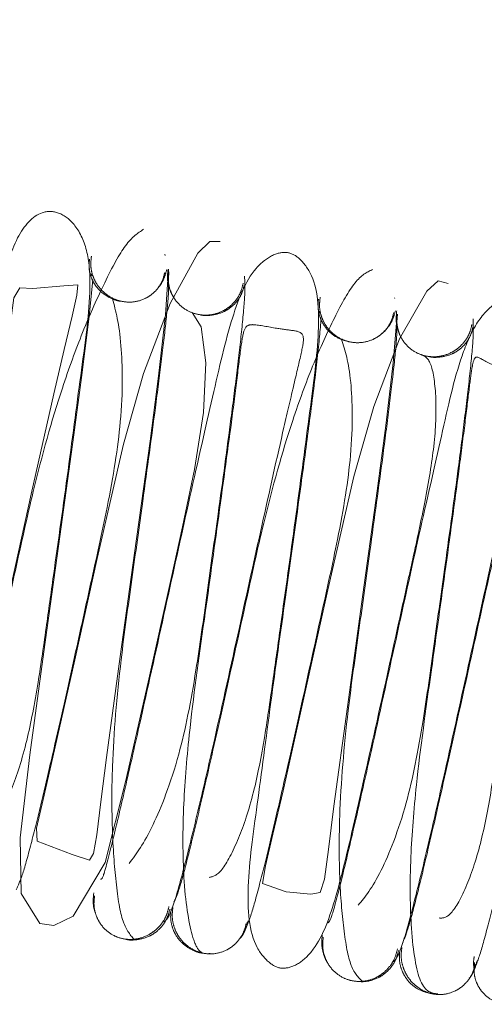
# Paper-space layout 'Top Level(2)' of a CAD drawing. Units: inches. Extents: x 4 to 325, y 6 to 252.
# Drawn here: x 94 to 95, y 73 to 74 of the extents above; entities that cross this region are included whole.
import ezdxf

# ---------------------------------------------------------------- set-up
doc = ezdxf.new("R2010")
doc.units = ezdxf.units.IN
doc.header["$MEASUREMENT"] = 0
doc.linetypes.add('HIDDEN', pattern=[0.075, 0.05, -0.025])

psp = doc.layouts.new('Top Level(2)')

# ---------------------------------------------------------------- linework, layer by layer
at = {"color": 7, "linetype": 'HIDDEN', "lineweight": 0, "ltscale": 30}
for p, q in [((96.3405534, 73.4889319), (93.7959348, 73.6445674)), ((94.4817705, 73.4965502), (94.4815778, 73.4973783)), ((94.4352554, 73.4849502), (94.4356066, 73.4838062)), ((94.6258131, 73.4695591), (94.6257654, 73.4698898)), ((94.5785064, 73.4615747), (94.5787428, 73.4602044))]:
    psp.add_line(p, q, dxfattribs=at)
at = {"color": 7, "linetype": 'HIDDEN', "lineweight": 0, "ltscale": 30, "flags": 128}
for points in [[(94.5162906, 73.505189), (94.5097368, 73.5053387), (94.5022971, 73.4979644), (94.4848176, 73.4663803), (94.4681959, 73.4224514), (94.4554872, 73.3779882), (94.4390295, 73.3062641), (94.4249845, 73.2426384), (94.4112034, 73.1814285), (94.4050036, 73.1549189), (94.4009524, 73.1369403), (94.4012973, 73.1287726), (94.423336, 73.1204332), (94.4341938, 73.1168036), (94.4368111, 73.1209151), (94.4387685, 73.1326587), (94.4413344, 73.1533965), (94.4449117, 73.1813802), (94.4534861, 73.244672), (94.46252, 73.3095489), (94.4721989, 73.3800155), (94.4774669, 73.4207213), (94.4818483, 73.4592661), (94.4838041, 73.4878128), (94.4838041, 73.4878128)], [(94.4363209, 73.4814796), (94.4340015, 73.4581423), (94.4295803, 73.422932), (94.4243571, 73.3838589), (94.4146999, 73.3139014), (94.4054685, 73.247562), (94.3967668, 73.1829648), (94.3906812, 73.1308496), (94.3912746, 73.0958987), (94.4030503, 73.0769389), (94.4118979, 73.0758822), (94.423911, 73.0815661), (94.4439527, 73.1154114), (94.4568514, 73.1660413), (94.4710012, 73.228628), (94.4853777, 73.2937125), (94.4924997, 73.3260459), (94.5000782, 73.3620945), (94.5057928, 73.3978715), (94.507184, 73.4290957), (94.5043389, 73.4517008), (94.4986918, 73.460614), (94.4986918, 73.460614)], [(94.3365868, 73.1032799), (94.3414851, 73.109624), (94.3496467, 73.1366203), (94.3589343, 73.1737873), (94.3681266, 73.2134374), (94.3835584, 73.2827303), (94.3976586, 73.3466476), (94.4117579, 73.4095813), (94.4182074, 73.4374059), (94.4232211, 73.4583983), (94.426206, 73.4715844), (94.4267712, 73.4780059), (94.4180242, 73.4773494), (94.3985187, 73.4757898), (94.3905279, 73.4762395), (94.3867767, 73.4699734), (94.3843116, 73.4524682), (94.3809879, 73.4259828), (94.3727033, 73.36436), (94.3637414, 73.2999015), (94.3542006, 73.2268755), (94.3505718, 73.1802401), (94.3508457, 73.1328366), (94.3561097, 73.0961297), (94.3604077, 73.0859608), (94.3665975, 73.0834563), (94.3665975, 73.0834563)], [(94.6593548, 73.4789975), (94.6531892, 73.4804888), (94.6459442, 73.4740604), (94.6288921, 73.4441452), (94.6126697, 73.4016324), (94.6001214, 73.3576787), (94.5837751, 73.2865299), (94.5696767, 73.222616), (94.555718, 73.1604494), (94.5493803, 73.133221), (94.5446974, 73.1132746), (94.5428962, 73.1022061), (94.5576613, 73.0969306), (94.573209, 73.0955055), (94.578937, 73.0964798), (94.5817966, 73.1048975), (94.5842461, 73.1235418), (94.5876757, 73.150653), (94.5961082, 73.2131211), (94.6050824, 73.2776561), (94.614876, 73.3486837), (94.6202736, 73.3898487), (94.624905, 73.4291146), (94.6273395, 73.45898), (94.6273395, 73.45898)]]:
    psp.add_lwpolyline(points, dxfattribs=at)
at = {"color": 7, "linetype": 'HIDDEN', "lineweight": 0, "ltscale": 30}
for points, knots in [([(94.3652157, 73.1313807), (94.3678043, 73.1326184), (94.3727429, 73.1349797), (94.3843391, 73.1572621), (94.3943063, 73.1870619), (94.4013384, 73.2232358), (94.4066535, 73.2601617), (94.4130961, 73.3067175), (94.4212354, 73.3642618), (94.4294123, 73.4278094), (94.4352793, 73.4678384), (94.4338883, 73.4989108), (94.4259553, 73.5162366), (94.414979, 73.5243833), (94.4011043, 73.5245209), (94.3873004, 73.5084705), (94.3780864, 73.4758445), (94.366556, 73.4276357), (94.3521583, 73.3631719), (94.3366941, 73.2928742), (94.323339, 73.2325099), (94.3126796, 73.1853724), (94.3048617, 73.1520077), (94.2994846, 73.1306396), (94.2990364, 73.1319828), (94.2988563, 73.1325225)], [0, 0, 0, 0, 0.05090966, 0.09712913, 0.13912419, 0.17672792, 0.20898586, 0.23583752, 0.28991779, 0.34787293, 0.4072571, 0.43511172, 0.46177098, 0.48620569, 0.50982965, 0.554879, 0.60503879, 0.66358141, 0.72158173, 0.77552253, 0.83460503, 0.87299315, 0.91718921, 0.96672444, 1, 1, 1, 1]), ([(94.4681897, 73.5129776), (94.4645899, 73.5106192), (94.4576741, 73.5060884), (94.4445782, 73.4820407), (94.4304058, 73.4506255), (94.4142707, 73.4066982), (94.3998656, 73.3546888), (94.3877439, 73.2989249), (94.3757698, 73.2447705), (94.3655138, 73.1989601), (94.3572435, 73.1634214), (94.351224, 73.1389147), (94.3462758, 73.1209895), (94.3445919, 73.1180914), (94.3437175, 73.1165867)], [0, 0, 0, 0, 0.09380382, 0.18020981, 0.25854809, 0.32846579, 0.44179558, 0.52448804, 0.60602707, 0.71253419, 0.77540561, 0.84426725, 0.91913774, 1, 1, 1, 1]), ([(94.4542696, 73.4677544), (94.4542672, 73.4677544), (94.4519558, 73.467775), (94.4470532, 73.4696684), (94.4412513, 73.4734202), (94.4372813, 73.4783709), (94.4349445, 73.4831416), (94.4336662, 73.4886181), (94.4340149, 73.4923651), (94.4341916, 73.4942648)], [0, 0, 0, 0, 0.00019422, 0.1867728, 0.41684072, 0.54975774, 0.69310075, 0.84440411, 1, 1, 1, 1]), ([(94.4814354, 73.4857786), (94.480977, 73.4839311), (94.4800746, 73.4802949), (94.4770811, 73.4755852), (94.4733363, 73.4718964), (94.4680478, 73.4686492), (94.4614308, 73.4669083), (94.4542078, 73.4674534), (94.4473362, 73.4699544), (94.4418031, 73.4742429), (94.4380321, 73.4794416), (94.4358523, 73.4844651), (94.4347352, 73.4902018), (94.4351906, 73.4941243), (94.4354219, 73.4961172)], [0, 0, 0, 0, 0.07878961, 0.1550714, 0.22702759, 0.29346763, 0.40777539, 0.49981211, 0.59187045, 0.70625091, 0.7727474, 0.844772, 0.92113059, 1, 1, 1, 1]), ([(94.5093141, 73.1059792), (94.5117147, 73.1064244), (94.5162923, 73.1072732), (94.5276073, 73.1283304), (94.5371549, 73.1566052), (94.5440172, 73.1920267), (94.5492623, 73.2285524), (94.5556639, 73.2748326), (94.5637937, 73.3325108), (94.5723226, 73.397261), (94.5788729, 73.4446973), (94.5779441, 73.48), (94.5657524, 73.4957572), (94.5583477, 73.4991493), (94.5495099, 73.4976843), (94.5339203, 73.485925), (94.5219484, 73.4541428), (94.5113301, 73.4070615), (94.4968337, 73.343296), (94.4814599, 73.2731706), (94.4680066, 73.2123734), (94.4570209, 73.1636967), (94.448739, 73.1286015), (94.4425884, 73.1045508), (94.4416174, 73.104816), (94.4411918, 73.1049322)], [0, 0, 0, 0, 0.05059134, 0.09647349, 0.13827128, 0.17556125, 0.20762885, 0.2343078, 0.2879374, 0.34552805, 0.40412622, 0.45625101, 0.47991483, 0.50292202, 0.52595892, 0.54940806, 0.60103262, 0.65959284, 0.71713876, 0.77079957, 0.82948677, 0.8677135, 0.91170551, 0.96130934, 1, 1, 1, 1]), ([(94.4826653, 73.4876311), (94.482132, 73.4857066), (94.48108, 73.4819108), (94.4790588, 73.4782216), (94.4775879, 73.476763), (94.4774989, 73.4766747)], [0, 0, 0, 0, 0.49139076, 0.96921821, 1, 1, 1, 1]), ([(94.4868154, 73.4706844), (94.4867604, 73.4707563), (94.4855949, 73.4722795), (94.4841916, 73.4759625), (94.4828683, 73.4816106), (94.48326, 73.4855367), (94.4834586, 73.4875273)], [0, 0, 0, 0, 0.01551956, 0.32890512, 0.65974638, 1, 1, 1, 1]), ([(94.6118097, 73.4876307), (94.6083527, 73.4859811), (94.6017062, 73.4828094), (94.5887889, 73.4596966), (94.5748987, 73.4295638), (94.558921, 73.3865417), (94.5446136, 73.3348607), (94.5324802, 73.279171), (94.5204854, 73.22488), (94.5100581, 73.1781353), (94.5015816, 73.1415606), (94.4953959, 73.1161987), (94.4900682, 73.0963297), (94.4882155, 73.0926402), (94.4872534, 73.0907243)], [0, 0, 0, 0, 0.0936282, 0.18000853, 0.25837052, 0.32809855, 0.4415658, 0.52410261, 0.60563152, 0.71223087, 0.77505585, 0.84410023, 0.91904181, 1, 1, 1, 1]), ([(94.4834944, 73.4822523), (94.4837464, 73.4802564), (94.4842324, 73.4764066), (94.4824721, 73.4569435), (94.4795732, 73.4317607), (94.474815, 73.3946874), (94.468438, 73.3479373), (94.4607946, 73.2928262), (94.4527722, 73.2364311), (94.4481703, 73.1826883), (94.4481481, 73.1365888), (94.450511, 73.1025479), (94.4545396, 73.0759493), (94.4595683, 73.0701024), (94.4621875, 73.067057)], [0, 0, 0, 0, 0.0807587, 0.15576636, 0.22467618, 0.28744971, 0.39415709, 0.4755843, 0.55829545, 0.67159541, 0.74142366, 0.81992345, 0.90620409, 1, 1, 1, 1]), ([(94.4591406, 73.1148041), (94.4637264, 73.120919), (94.4722973, 73.1323477), (94.4903535, 73.1779711), (94.5005966, 73.2303761), (94.5080391, 73.2847496), (94.515757, 73.339831), (94.5222515, 73.3877342), (94.5271936, 73.426532), (94.5302673, 73.4536752), (94.5321884, 73.4754777), (94.5317183, 73.4807891), (94.5314734, 73.4835559)], [0, 0, 0, 0, 0.15041297, 0.28112047, 0.39197932, 0.47888774, 0.56637989, 0.68191809, 0.75047856, 0.82628088, 0.90950882, 1, 1, 1, 1]), ([(94.5307029, 73.4790457), (94.5302288, 73.4771119), (94.5292957, 73.4733058), (94.5262593, 73.4683589), (94.5224745, 73.4644495), (94.517139, 73.4609413), (94.5104714, 73.4589113), (94.5031721, 73.4590604), (94.4962258, 73.4611753), (94.4906446, 73.4651953), (94.4868302, 73.4701594), (94.4846145, 73.4749898), (94.4834593, 73.4805218), (94.4838876, 73.4842988), (94.4841052, 73.4862178)], [0, 0, 0, 0, 0.07885133, 0.15519247, 0.22719834, 0.29367306, 0.40799265, 0.49996011, 0.59193331, 0.70627134, 0.77275926, 0.84477979, 0.92113557, 1, 1, 1, 1]), ([(94.5313497, 73.4777366), (94.5308498, 73.4758667), (94.5298639, 73.4721785), (94.5267478, 73.4674138), (94.5228858, 73.463685), (94.5174292, 73.4603444), (94.5106737, 73.4587609), (94.5054034, 73.4586103), (94.5032252, 73.4593639), (94.5032244, 73.4593642)], [0, 0, 0, 0, 0.155723532, 0.307142858, 0.45057448, 0.583541648, 0.813572294, 0.999930555, 1, 1, 1, 1]), ([(94.3880737, 73.098249), (94.3892244, 73.1004948), (94.3914297, 73.1047991), (94.3970832, 73.1250665), (94.4036504, 73.1515494), (94.412378, 73.1888626), (94.4229466, 73.2358763), (94.4348358, 73.2900114), (94.4468425, 73.3438715), (94.4555336, 73.3968579), (94.454624, 73.4469326), (94.4507246, 73.4615404), (94.4486361, 73.4693641)], [0, 0, 0, 0, 0.09072279, 0.17387751, 0.24970009, 0.31838329, 0.4337111, 0.52130174, 0.60810385, 0.7190588, 0.84953402, 1, 1, 1, 1]), ([(94.5979449, 73.4422079), (94.5957091, 73.4427431), (94.5907117, 73.4439394), (94.584976, 73.4480987), (94.581014, 73.4530664), (94.5786913, 73.4579129), (94.5774257, 73.4634539), (94.5777837, 73.4672505), (94.5779653, 73.4691755)], [0, 0, 0, 0, 0.18621901, 0.41623085, 0.54922223, 0.69270028, 0.84418777, 1, 1, 1, 1]), ([(94.6252098, 73.460694), (94.6247466, 73.4588213), (94.6238351, 73.4551358), (94.6208287, 73.4503573), (94.617072, 73.446605), (94.6117703, 73.4432843), (94.6051412, 73.4414627), (94.5978929, 73.4419038), (94.5909974, 73.4443129), (94.5854532, 73.4485419), (94.5816716, 73.4536923), (94.5794834, 73.4586784), (94.5783578, 73.4643773), (94.5788073, 73.468274), (94.5790357, 73.4702539)], [0, 0, 0, 0, 0.07893685, 0.15535591, 0.22742885, 0.29395715, 0.40833672, 0.50029894, 0.59222733, 0.70649599, 0.77293732, 0.84490263, 0.9211972, 1, 1, 1, 1]), ([(94.6537809, 73.0805142), (94.6559935, 73.080383), (94.660212, 73.0801328), (94.6709447, 73.0988627), (94.6801274, 73.1265296), (94.6866819, 73.1606938), (94.6918497, 73.1968268), (94.6982223, 73.242862), (94.7063469, 73.3008403), (94.715197, 73.3659231), (94.7212136, 73.4151506), (94.7236695, 73.4494868), (94.7147449, 73.4694127), (94.7023417, 73.4726902), (94.6891517, 73.4682092), (94.6762099, 73.4542246), (94.6645393, 73.4259489), (94.6559636, 73.3859873), (94.6415431, 73.323527), (94.6262309, 73.2535236), (94.6126316, 73.192011), (94.601489, 73.1425915), (94.5927425, 73.1053291), (94.5860056, 73.0791797), (94.5845467, 73.0779815), (94.5838532, 73.0774119)], [0, 0, 0, 0, 0.05027876, 0.09586395, 0.13741307, 0.174491, 0.20629006, 0.23282846, 0.28608363, 0.34330532, 0.40112532, 0.45089785, 0.49567876, 0.51885544, 0.54290779, 0.56909345, 0.59644567, 0.6549675, 0.71217485, 0.76553083, 0.82381082, 0.86187911, 0.90569373, 0.95516681, 1, 1, 1, 1]), ([(94.6270503, 73.4564766), (94.6272189, 73.453942), (94.6275433, 73.4490622), (94.6256017, 73.4284175), (94.6224379, 73.4016519), (94.6175552, 73.3638578), (94.611033, 73.3161965), (94.603353, 73.2609361), (94.595342, 73.2045254), (94.5908587, 73.1514515), (94.5908914, 73.1059982), (94.593481, 73.0732124), (94.5977671, 73.0482609), (94.6029158, 73.0432467), (94.6055959, 73.0406365)], [0, 0, 0, 0, 0.08107554, 0.1560958, 0.22504375, 0.28796354, 0.39447487, 0.47598366, 0.55864538, 0.67187153, 0.74169771, 0.81995477, 0.90627795, 1, 1, 1, 1]), ([(94.6028566, 73.0885048), (94.6072682, 73.0937899), (94.6155066, 73.1036595), (94.6332033, 73.1476185), (94.6431821, 73.1986609), (94.6505967, 73.2528356), (94.6583415, 73.3080231), (94.664965, 73.3566667), (94.6700225, 73.395994), (94.673358, 73.4245023), (94.6754711, 73.4472593), (94.6751898, 73.453461), (94.6750431, 73.4566955)], [0, 0, 0, 0, 0.15058755, 0.28121129, 0.39225364, 0.47911482, 0.5667449, 0.68207415, 0.75072928, 0.82647264, 0.90949642, 1, 1, 1, 1]), ([(94.6262803, 73.461772), (94.6257741, 73.4598345), (94.6247756, 73.4560132), (94.621567, 73.4511772), (94.619005, 73.4482326), (94.6174202, 73.4472277), (94.6173793, 73.4472018)], [0, 0, 0, 0, 0.34272667, 0.67596706, 0.99163402, 1, 1, 1, 1]), ([(94.6281495, 73.4495206), (94.6280843, 73.4496607), (94.6271982, 73.4515654), (94.6265765, 73.4557542), (94.6269129, 73.4596791), (94.6270834, 73.4616692)], [0, 0, 0, 0, 0.03767077, 0.51207002, 1, 1, 1, 1]), ([(94.6743272, 73.4531847), (94.6738504, 73.4512359), (94.672912, 73.4474003), (94.6698681, 73.4424113), (94.6660761, 73.4384612), (94.660732, 73.4349018), (94.6540539, 73.4328099), (94.6467396, 73.4328649), (94.6397774, 73.4348828), (94.6341825, 73.4388314), (94.6303565, 73.4437296), (94.628131, 73.4485035), (94.6269655, 73.4539747), (94.6273863, 73.4577083), (94.6276002, 73.4596053)], [0, 0, 0, 0, 0.07893331, 0.15534716, 0.22741425, 0.29393798, 0.40832332, 0.5003249, 0.59228802, 0.70654839, 0.77297582, 0.84492576, 0.9212068, 1, 1, 1, 1]), ([(94.7553824, 73.4621655), (94.7520479, 73.4610628), (94.7456466, 73.4589459), (94.7330154, 73.4376076), (94.7192933, 73.4081026), (94.7035711, 73.3662456), (94.6893257, 73.3149618), (94.6772343, 73.2594629), (94.6651692, 73.2048386), (94.654673, 73.1577013), (94.6459404, 73.119757), (94.639567, 73.0934454), (94.6340367, 73.0725042), (94.6319312, 73.0675226), (94.6308392, 73.064939)], [0, 0, 0, 0, 0.09371691, 0.17991487, 0.25834258, 0.32809489, 0.44129877, 0.52397246, 0.60537706, 0.71210006, 0.77491557, 0.84389461, 0.91903854, 1, 1, 1, 1]), ([(94.4809318, 73.0780883), (94.4823797, 73.0791857), (94.4851093, 73.0812547), (94.4935245, 73.1113863), (94.5028274, 73.1494148), (94.5143095, 73.1996085), (94.5276574, 73.2599936), (94.5428801, 73.329186), (94.5544779, 73.3811242), (94.5627037, 73.4162511), (94.5673749, 73.4357932), (94.5696648, 73.4477617), (94.5635265, 73.4493188), (94.5504578, 73.4507255), (94.5378582, 73.4535783), (94.5316967, 73.4526339), (94.5296928, 73.4430286), (94.5273822, 73.4235908), (94.5228648, 73.3878012), (94.5156911, 73.3353394), (94.5059194, 73.2648881), (94.4969704, 73.2023699), (94.4923961, 73.1453309), (94.4930038, 73.0983538), (94.4978378, 73.0695693), (94.503431, 73.0578482), (94.5077274, 73.0580363), (94.5099347, 73.058133)], [0, 0, 0, 0, 0.05655611, 0.1066221, 0.15028086, 0.18779765, 0.24499074, 0.295933, 0.35052572, 0.37923888, 0.40658833, 0.43133682, 0.46366587, 0.49204172, 0.53054333, 0.55277585, 0.57754491, 0.60488642, 0.6335705, 0.68819237, 0.7390989, 0.79706236, 0.8363355, 0.88340805, 0.93811674, 0.96820745, 1, 1, 1, 1]), ([(94.5795401, 73.4555822), (94.5789014, 73.4481663), (94.5776948, 73.4341577), (94.5728638, 73.3959586), (94.5662407, 73.3464891), (94.5575974, 73.2842439), (94.5476103, 73.2133141), (94.5392146, 73.1488629), (94.5323887, 73.1016488), (94.5346356, 73.0653401), (94.5483491, 73.0505435), (94.5557984, 73.0481145), (94.5653533, 73.0508933), (94.5791211, 73.0640084), (94.589847, 73.0945942), (94.6007504, 73.142213), (94.6152096, 73.2060519), (94.6276983, 73.2630724), (94.6377953, 73.3086584), (94.6455255, 73.3443678), (94.6513727, 73.3794556), (94.6523029, 73.4089254), (94.6488854, 73.4312908), (94.6448719, 73.4331755), (94.6427693, 73.4341629)], [0, 0, 0, 0, 0.05162837, 0.09752619, 0.13728978, 0.19838824, 0.2541425, 0.31410829, 0.37509672, 0.42991001, 0.45475462, 0.47869482, 0.50266022, 0.52675464, 0.57988724, 0.64069004, 0.70051101, 0.75635163, 0.7840855, 0.81740046, 0.85625405, 0.8996644, 0.94743793, 1, 1, 1, 1]), ([(94.6748445, 73.4511216), (94.6743484, 73.4492737), (94.6733699, 73.445629), (94.6702641, 73.4409252), (94.6664116, 73.4372531), (94.6609657, 73.4339793), (94.6542207, 73.4324672), (94.6489623, 73.4323868), (94.6467888, 73.4331687), (94.6467868, 73.4331694)], [0, 0, 0, 0, 0.15566715, 0.30702496, 0.45040283, 0.58333372, 0.81336399, 0.99983362, 1, 1, 1, 1]), ([(94.5320071, 73.0733872), (94.5332078, 73.0759905), (94.5355105, 73.0809825), (94.541449, 73.1029805), (94.5481086, 73.1301148), (94.5569826, 73.1682787), (94.567671, 73.2160323), (94.579595, 73.2703465), (94.5915057, 73.3237251), (94.6000709, 73.3759645), (94.598845, 73.4238482), (94.5946924, 73.4368633), (94.5924698, 73.4438293)], [0, 0, 0, 0, 0.09050401, 0.17355155, 0.24944023, 0.31801321, 0.4334605, 0.52109127, 0.60788021, 0.71895852, 0.84957854, 1, 1, 1, 1]), ([(94.6252215, 73.0529489), (94.6267239, 73.0548551), (94.6295581, 73.0584511), (94.6379627, 73.0893276), (94.6474553, 73.1288186), (94.6589644, 73.1793838), (94.6724286, 73.2403773), (94.6876118, 73.3093943), (94.6989971, 73.3601651), (94.7070968, 73.3946001), (94.7114947, 73.4128872), (94.7111801, 73.4220868), (94.6849602, 73.4266152), (94.6765978, 73.4351241), (94.6745052, 73.4276079), (94.6728123, 73.4148577), (94.6702913, 73.3935704), (94.665571, 73.3568107), (94.6582934, 73.3036442), (94.6484721, 73.2329784), (94.6396008, 73.1707579), (94.6351231, 73.1149085), (94.6357263, 73.0691334), (94.6415638, 73.0343534), (94.6490059, 73.0333214), (94.6529503, 73.0327744)], [0, 0, 0, 0, 0.05622023, 0.10605629, 0.14960003, 0.18710432, 0.24420188, 0.29517529, 0.34973234, 0.37846212, 0.4057429, 0.43061438, 0.49207809, 0.53087603, 0.55310495, 0.57794804, 0.60529175, 0.63402383, 0.68869435, 0.73963066, 0.79756929, 0.836796, 0.88385132, 0.93843918, 1, 1, 1, 1]), ([(94.6758732, 73.0483504), (94.6771788, 73.0515862), (94.6796862, 73.0578003), (94.6857623, 73.0807109), (94.6925616, 73.1086599), (94.7016428, 73.1480305), (94.712369, 73.1960573), (94.7243542, 73.2506598), (94.736182, 73.3036658), (94.7445388, 73.3547022), (94.7431009, 73.4010054), (94.7386538, 73.4121903), (94.7362748, 73.4181739)], [0, 0, 0, 0, 0.09029617, 0.17340384, 0.24912639, 0.31765547, 0.43320277, 0.52073396, 0.60769697, 0.7186463, 0.84948312, 1, 1, 1, 1]), ([(94.4368526, 73.0962862), (94.4366758, 73.0942668), (94.4363267, 73.0902778), (94.436952, 73.0860092), (94.4378435, 73.0840563), (94.4379203, 73.0838881)], [0, 0, 0, 0, 0.48371369, 0.955527897, 1, 1, 1, 1]), ([(94.437403, 73.0944751), (94.4371766, 73.0925059), (94.4367305, 73.088624), (94.4378691, 73.0829857), (94.4400731, 73.0780772), (94.443887, 73.0730411), (94.4495036, 73.0689935), (94.4564094, 73.0669784), (94.4636777, 73.0669825), (94.4704132, 73.0691663), (94.4757893, 73.0728252), (94.4795989, 73.076852), (94.4826611, 73.0819185), (94.4836131, 73.0858177), (94.4840961, 73.0877957)], [0, 0, 0, 0, 0.07779577, 0.15335415, 0.22487728, 0.29118561, 0.40610551, 0.49986544, 0.59364514, 0.70862586, 0.77497736, 0.84654886, 0.92215692, 1, 1, 1, 1]), ([(94.4564615, 73.0672925), (94.4564627, 73.0672921), (94.4586318, 73.066491), (94.4638342, 73.0666021), (94.4706333, 73.0681922), (94.4761136, 73.0715986), (94.4799924, 73.0754033), (94.4831306, 73.0802721), (94.4841372, 73.0840646), (94.4846468, 73.0859846)], [0, 0, 0, 0, 0.00010095, 0.18990583, 0.42111127, 0.55377834, 0.69630939, 0.84626028, 1, 1, 1, 1]), ([(94.4854584, 73.0858835), (94.4852671, 73.0839028), (94.4848893, 73.0799901), (94.4861344, 73.0743221), (94.4884439, 73.069393), (94.4923924, 73.0642752), (94.498208, 73.0603969), (94.5030417, 73.058458), (94.5053528, 73.0584441), (94.5053535, 73.0584441)], [0, 0, 0, 0, 0.15374627, 0.30371428, 0.44626968, 0.57896098, 0.81018569, 0.99993753, 1, 1, 1, 1]), ([(94.4865657, 73.0871803), (94.4863306, 73.0851612), (94.4858672, 73.0811809), (94.4869765, 73.0753762), (94.4891486, 73.070287), (94.4929184, 73.065002), (94.4984771, 73.0606319), (94.5052959, 73.0581311), (94.5124771, 73.0576495), (94.5191541, 73.0595104), (94.5244853, 73.0629205), (94.5282623, 73.0667669), (94.5312945, 73.0716675), (94.5322288, 73.0754687), (94.5327028, 73.077397)], [0, 0, 0, 0, 0.07778185, 0.15332997, 0.22484786, 0.29115568, 0.40608253, 0.49984878, 0.59363628, 0.70862964, 0.77498539, 0.84655769, 0.92216267, 1, 1, 1, 1]), ([(94.5283213, 73.0672867), (94.5285119, 73.0674761), (94.5300911, 73.0690462), (94.5322178, 73.0728857), (94.533275, 73.0767429), (94.5338102, 73.0786955)], [0, 0, 0, 0, 0.0634447, 0.52588811, 1, 1, 1, 1]), ([(94.5803482, 73.0696894), (94.5801427, 73.0676583), (94.5797367, 73.0636465), (94.5810425, 73.0578973), (94.5824305, 73.0541542), (94.58358, 73.0526111), (94.5836296, 73.0525446)], [0, 0, 0, 0, 0.33969331, 0.67098097, 0.98581965, 1, 1, 1, 1]), ([(94.581016, 73.0685131), (94.5807868, 73.0665277), (94.5803351, 73.0626144), (94.5814648, 73.0569262), (94.5836598, 73.0519671), (94.5874617, 73.0468664), (94.5930644, 73.0427414), (94.5999514, 73.0406222), (94.6072026, 73.0405322), (94.6139279, 73.0426622), (94.6192965, 73.0462848), (94.6231015, 73.0502892), (94.6261598, 73.0553384), (94.62711, 73.0592294), (94.627592, 73.0612034)], [0, 0, 0, 0, 0.07782228, 0.15339833, 0.22492773, 0.29123096, 0.40611746, 0.49984006, 0.59358455, 0.70853858, 0.77489109, 0.8464777, 0.92211547, 1, 1, 1, 1]), ([(94.6303401, 73.0620743), (94.6301023, 73.0600449), (94.6296337, 73.0560445), (94.6307344, 73.0502051), (94.6328973, 73.0450769), (94.6366552, 73.0397358), (94.6422026, 73.0352911), (94.6489914, 73.0326852), (94.6561427, 73.0320973), (94.6628104, 73.033888), (94.6681312, 73.0372442), (94.6718999, 73.0410502), (94.674924, 73.045913), (94.6758534, 73.0496917), (94.6763249, 73.0516087)], [0, 0, 0, 0, 0.07774262, 0.15325364, 0.2247406, 0.29102978, 0.40598739, 0.49991859, 0.59386041, 0.70885026, 0.7751634, 0.84667915, 0.92222277, 1, 1, 1, 1]), ([(94.6000107, 73.0409368), (94.6022867, 73.0406653), (94.6073373, 73.0400628), (94.6142186, 73.0420652), (94.6196987, 73.0454819), (94.623589, 73.0493506), (94.6267351, 73.054266), (94.6277471, 73.0580906), (94.6282595, 73.0600269)], [0, 0, 0, 0, 0.1896572, 0.42085155, 0.55354526, 0.69613025, 0.84616112, 1, 1, 1, 1]), ([(94.6290824, 73.0600997), (94.6288935, 73.0581301), (94.6285204, 73.0542393), (94.6297742, 73.0486126), (94.6320904, 73.0437104), (94.6360599, 73.0387012), (94.6418426, 73.0345542), (94.6468053, 73.0334829), (94.6490435, 73.0329997)], [0, 0, 0, 0, 0.15364191, 0.30351756, 0.44600153, 0.57865628, 0.80997459, 1, 1, 1, 1]), ([(94.6757324, 73.0563501), (94.6754486, 73.0542895), (94.675083, 73.0516351), (94.675646, 73.0490539), (94.675772, 73.0484765)], [0, 0, 0, 0, 0.77627578, 1, 1, 1, 1]), ([(94.6726142, 73.0426547), (94.6726236, 73.0426643), (94.6740093, 73.0440828), (94.6759689, 73.0477554), (94.6770404, 73.0516243), (94.6775827, 73.0535827)], [0, 0, 0, 0, 0.00334825, 0.49549451, 1, 1, 1, 1]), ([(94.6760142, 73.0525265), (94.6757945, 73.0506035), (94.6753613, 73.046812), (94.6765216, 73.0413195), (94.678748, 73.0365594), (94.6825935, 73.0317097), (94.6882596, 73.0278886), (94.6951843, 73.0262049), (94.7024674, 73.0265133), (94.7092478, 73.0288872), (94.7146469, 73.0326826), (94.7184674, 73.0367958), (94.721537, 73.0419323), (94.7224918, 73.0458683), (94.7229761, 73.0478645)], [0, 0, 0, 0, 0.07753473, 0.15288048, 0.2242682, 0.29053988, 0.40573981, 0.50028218, 0.59478553, 0.70986366, 0.77604686, 0.84733307, 0.92257135, 1, 1, 1, 1])]:
    psp.add_open_spline(points, degree=3, knots=knots, dxfattribs=at)

doc.saveas('drawing.dxf')
